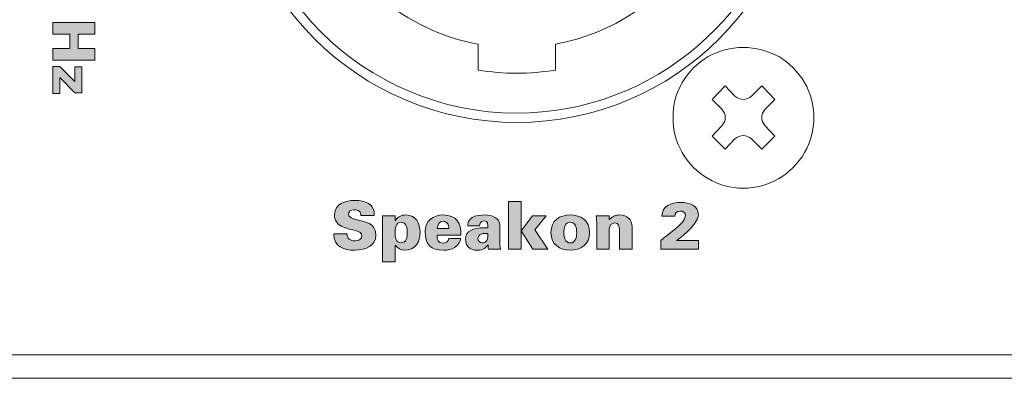
# Model space of a CAD drawing. Units: millimetres. Extents: x 0 to 482, y 0 to 148.
# Drawn here: x 66 to 108, y 0 to 15 of the extents above; entities that cross this region are included whole.
import ezdxf

# ---------------------------------------------------------------- set-up
doc = ezdxf.new("R2010")
doc.units = ezdxf.units.MM
doc.header["$MEASUREMENT"] = 0
doc.layers.add('Hatch', color=7, linetype='Continuous', lineweight=15)
doc.layers.add('Visible', color=7, linetype='Continuous', lineweight=15)

msp = doc.modelspace()

# ---------------------------------------------------------------- hatches: boundary and pattern name
at = {"layer": 'Hatch', "true_color": 0xbbbaba}
for points in [[(67.238, 14.663), (67.238, 15.157), (69.022, 15.157), (69.022, 14.66), (68.315, 14.66), (68.315, 14.055), (69.022, 14.055), (69.022, 13.561), (67.238, 13.561), (67.238, 14.055), (67.969, 14.055), (67.969, 14.663)], [(68.182, 12.645), (68.182, 13.263), (68.478, 13.263), (68.478, 12.166), (68.182, 12.166), (67.535, 12.818), (67.535, 12.136), (67.238, 12.136), (67.238, 13.287), (67.535, 13.287)], [(87.178, 5.5), (86.642, 5.5), (86.642, 7.537), (87.178, 7.537)], [(87.685, 5.5), (87.178, 6.29), (87.666, 6.916), (88.249, 6.916), (87.77, 6.321), (88.32, 5.5)]]:
    msp.add_hatch(color=9, dxfattribs=at).paths.add_polyline_path(points)
h = msp.add_hatch(color=9, dxfattribs=at)
edge = h.paths.add_edge_path()
edge.add_spline(control_points=[(80.926, 6.939), (80.926, 6.939), (80.362, 6.939), (80.362, 6.939)], knot_values=[14, 14, 14, 14, 15, 15, 15, 15], degree=3, periodic=0)
edge.add_spline(control_points=[(80.362, 6.939), (80.365, 7.018), (80.339, 7.077), (80.288, 7.119)], knot_values=[0, 0, 0, 0, 1, 1, 1, 1], degree=3, periodic=0)
edge.add_spline(control_points=[(80.288, 7.119), (80.24, 7.162), (80.167, 7.184), (80.071, 7.184), (79.942, 7.184), (79.829, 7.099), (79.829, 6.998), (79.829, 6.848), (80.009, 6.8), (80.159, 6.761)], knot_values=[1, 1, 1, 1, 2, 2, 2, 3, 3, 3, 4, 4, 4, 4], degree=3, periodic=0)
edge.add_spline(control_points=[(80.159, 6.761), (80.5, 6.674), (80.996, 6.64), (80.996, 6.09), (80.996, 5.661), (80.573, 5.458), (80.102, 5.458), (79.628, 5.458), (79.211, 5.596), (79.202, 6.149)], knot_values=[4, 4, 4, 4, 5, 5, 5, 6, 6, 6, 7, 7, 7, 7], degree=3, periodic=0)
edge.add_spline(control_points=[(79.202, 6.149), (79.202, 6.149), (79.767, 6.149), (79.767, 6.149)], knot_values=[7, 7, 7, 7, 8, 8, 8, 8], degree=3, periodic=0)
edge.add_spline(control_points=[(79.767, 6.149), (79.764, 5.957), (79.905, 5.853), (80.108, 5.853), (80.238, 5.853), (80.404, 5.92), (80.404, 6.056), (80.404, 6.332), (79.987, 6.273), (79.544, 6.468)], knot_values=[8, 8, 8, 8, 9, 9, 9, 10, 10, 10, 11, 11, 11, 11], degree=3, periodic=0)
edge.add_spline(control_points=[(79.544, 6.468), (79.338, 6.558), (79.236, 6.744), (79.236, 6.964)], knot_values=[11, 11, 11, 11, 12, 12, 12, 12], degree=3, periodic=0)
edge.add_spline(control_points=[(79.236, 6.964), (79.259, 7.446), (79.682, 7.579), (80.108, 7.579), (80.528, 7.579), (80.96, 7.43), (80.926, 6.939)], knot_values=[12, 12, 12, 12, 13, 13, 13, 14, 14, 14, 14], degree=3, periodic=0)
h = msp.add_hatch(color=9, dxfattribs=at)
edge = h.paths.add_edge_path()
edge.add_spline(control_points=[(93.804, 5.867), (93.804, 5.867), (94.735, 5.867), (94.735, 5.867)], knot_values=[11, 11, 11, 11, 12, 12, 12, 12], degree=3, periodic=0)
edge.add_spline(control_points=[(94.735, 5.867), (94.735, 5.867), (94.735, 5.5), (94.735, 5.5)], knot_values=[0, 0, 0, 0, 1, 1, 1, 1], degree=3, periodic=0)
edge.add_spline(control_points=[(94.735, 5.5), (94.735, 5.5), (93.136, 5.5), (93.136, 5.5)], knot_values=[1, 1, 1, 1, 2, 2, 2, 2], degree=3, periodic=0)
edge.add_spline(control_points=[(93.136, 5.5), (93.136, 5.5), (93.136, 5.867), (93.136, 5.867)], knot_values=[2, 2, 2, 2, 3, 3, 3, 3], degree=3, periodic=0)
edge.add_spline(control_points=[(93.136, 5.867), (93.381, 6.112), (94.179, 6.592), (94.179, 6.933), (94.179, 7.071), (94.086, 7.128), (93.937, 7.128), (93.81, 7.128), (93.728, 7.02), (93.725, 6.913)], knot_values=[3, 3, 3, 3, 4, 4, 4, 5, 5, 5, 6, 6, 6, 6], degree=3, periodic=0)
edge.add_spline(control_points=[(93.725, 6.913), (93.725, 6.913), (93.175, 6.913), (93.175, 6.913)], knot_values=[6, 6, 6, 6, 7, 7, 7, 7], degree=3, periodic=0)
edge.add_spline(control_points=[(93.175, 6.913), (93.192, 7.353), (93.576, 7.494), (93.987, 7.494), (94.343, 7.494), (94.729, 7.365), (94.729, 6.964), (94.729, 6.516), (93.807, 5.878), (93.804, 5.872)], knot_values=[7, 7, 7, 7, 8, 8, 8, 9, 9, 9, 10, 10, 10, 10], degree=3, periodic=0)
edge.add_spline(control_points=[(93.804, 5.872), (93.804, 5.872), (93.804, 5.867), (93.804, 5.867)], knot_values=[10, 10, 10, 10, 11, 11, 11, 11], degree=3, periodic=0)
h = msp.add_hatch(color=9, dxfattribs=at)
edge = h.paths.add_edge_path(flags=16)
edge.add_spline(control_points=[(81.813, 6.208), (81.813, 6.028), (81.847, 5.768), (82.072, 5.768), (82.298, 5.768), (82.332, 6.028), (82.332, 6.208), (82.332, 6.389), (82.298, 6.648), (82.072, 6.648), (81.847, 6.648), (81.813, 6.389), (81.813, 6.208)], knot_values=[0, 0, 0, 0, 1, 1, 1, 2, 2, 2, 3, 3, 3, 4, 4, 4, 4], degree=3, periodic=0)
edge = h.paths.add_edge_path()
edge.add_spline(control_points=[(81.813, 6.916), (81.813, 6.916), (81.813, 6.716), (81.813, 6.716)], knot_values=[10, 10, 10, 10, 11, 11, 11, 11], degree=3, periodic=0)
edge.add_spline(control_points=[(81.813, 6.716), (81.813, 6.716), (81.818, 6.716), (81.818, 6.716)], knot_values=[0, 0, 0, 0, 1, 1, 1, 1], degree=3, periodic=0)
edge.add_spline(control_points=[(81.818, 6.716), (81.925, 6.882), (82.069, 6.958), (82.278, 6.958), (82.698, 6.958), (82.882, 6.6), (82.882, 6.228), (82.882, 5.813), (82.673, 5.458), (82.219, 5.458), (82.061, 5.458), (81.917, 5.545), (81.818, 5.669)], knot_values=[1, 1, 1, 1, 2, 2, 2, 3, 3, 3, 4, 4, 4, 5, 5, 5, 5], degree=3, periodic=0)
edge.add_spline(control_points=[(81.818, 5.669), (81.818, 5.669), (81.813, 5.669), (81.813, 5.669)], knot_values=[5, 5, 5, 5, 6, 6, 6, 6], degree=3, periodic=0)
edge.add_spline(control_points=[(81.813, 5.669), (81.813, 5.669), (81.813, 4.959), (81.813, 4.959)], knot_values=[6, 6, 6, 6, 7, 7, 7, 7], degree=3, periodic=0)
edge.add_spline(control_points=[(81.813, 4.959), (81.813, 4.959), (81.277, 4.959), (81.277, 4.959)], knot_values=[7, 7, 7, 7, 8, 8, 8, 8], degree=3, periodic=0)
edge.add_spline(control_points=[(81.277, 4.959), (81.277, 4.959), (81.277, 6.916), (81.277, 6.916)], knot_values=[8, 8, 8, 8, 9, 9, 9, 9], degree=3, periodic=0)
edge.add_spline(control_points=[(81.277, 6.916), (81.277, 6.916), (81.813, 6.916), (81.813, 6.916)], knot_values=[9, 9, 9, 9, 10, 10, 10, 10], degree=3, periodic=0)
h = msp.add_hatch(color=9, dxfattribs=at)
edge = h.paths.add_edge_path(flags=16)
edge.add_spline(control_points=[(83.613, 6.389), (83.613, 6.389), (84.11, 6.389), (84.11, 6.389)], knot_values=[3, 3, 3, 3, 4, 4, 4, 4], degree=3, periodic=0)
edge.add_spline(control_points=[(84.11, 6.389), (84.11, 6.465), (84.087, 6.541), (84.045, 6.6)], knot_values=[0, 0, 0, 0, 1, 1, 1, 1], degree=3, periodic=0)
edge.add_spline(control_points=[(84.045, 6.6), (84.002, 6.659), (83.94, 6.696), (83.859, 6.69)], knot_values=[1, 1, 1, 1, 2, 2, 2, 2], degree=3, periodic=0)
edge.add_spline(control_points=[(83.859, 6.69), (83.672, 6.682), (83.627, 6.549), (83.613, 6.389)], knot_values=[2, 2, 2, 2, 3, 3, 3, 3], degree=3, periodic=0)
edge = h.paths.add_edge_path()
edge.add_spline(control_points=[(84.617, 6.101), (84.617, 6.101), (83.602, 6.101), (83.602, 6.101)], knot_values=[8, 8, 8, 8, 9, 9, 9, 9], degree=3, periodic=0)
edge.add_spline(control_points=[(83.602, 6.101), (83.599, 5.917), (83.647, 5.76), (83.847, 5.76), (83.997, 5.76), (84.09, 5.83), (84.11, 5.963)], knot_values=[0, 0, 0, 0, 1, 1, 1, 2, 2, 2, 2], degree=3, periodic=0)
edge.add_spline(control_points=[(84.11, 5.963), (84.11, 5.963), (84.606, 5.963), (84.606, 5.963)], knot_values=[2, 2, 2, 2, 3, 3, 3, 3], degree=3, periodic=0)
edge.add_spline(control_points=[(84.606, 5.963), (84.589, 5.779), (84.474, 5.647), (84.338, 5.568)], knot_values=[3, 3, 3, 3, 4, 4, 4, 4], degree=3, periodic=0)
edge.add_spline(control_points=[(84.338, 5.568), (84.214, 5.489), (84.056, 5.458), (83.89, 5.458), (83.323, 5.458), (83.097, 5.7), (83.097, 6.256), (83.097, 6.705), (83.433, 6.958), (83.859, 6.958), (84.434, 6.958), (84.617, 6.628), (84.617, 6.101)], knot_values=[4, 4, 4, 4, 5, 5, 5, 6, 6, 6, 7, 7, 7, 8, 8, 8, 8], degree=3, periodic=0)
h = msp.add_hatch(color=9, dxfattribs=at)
edge = h.paths.add_edge_path(flags=16)
edge.add_spline(control_points=[(85.769, 6.174), (85.656, 6.174), (85.549, 6.18), (85.476, 6.143), (85.397, 6.104), (85.335, 6.053), (85.335, 5.954), (85.335, 5.853), (85.416, 5.768), (85.518, 5.768)], knot_values=[1, 1, 1, 1, 2, 2, 2, 3, 3, 3, 4, 4, 4, 4], degree=3, periodic=0)
edge.add_spline(control_points=[(85.518, 5.768), (85.749, 5.768), (85.769, 5.985), (85.769, 6.174)], knot_values=[0, 0, 0, 0, 1, 1, 1, 1], degree=3, periodic=0)
edge = h.paths.add_edge_path()
edge.add_spline(control_points=[(86.302, 5.5), (86.302, 5.5), (85.789, 5.5), (85.789, 5.5)], knot_values=[14, 14, 14, 14, 15, 15, 15, 15], degree=3, periodic=0)
edge.add_spline(control_points=[(85.789, 5.5), (85.778, 5.545), (85.778, 5.59), (85.778, 5.692)], knot_values=[0, 0, 0, 0, 1, 1, 1, 1], degree=3, periodic=0)
edge.add_spline(control_points=[(85.778, 5.692), (85.778, 5.692), (85.772, 5.692), (85.772, 5.692)], knot_values=[1, 1, 1, 1, 2, 2, 2, 2], degree=3, periodic=0)
edge.add_spline(control_points=[(85.772, 5.692), (85.707, 5.59), (85.586, 5.458), (85.321, 5.458), (84.985, 5.458), (84.81, 5.638), (84.816, 5.929)], knot_values=[2, 2, 2, 2, 3, 3, 3, 4, 4, 4, 4], degree=3, periodic=0)
edge.add_spline(control_points=[(84.816, 5.929), (84.821, 6.273), (85.137, 6.414), (85.6, 6.414)], knot_values=[4, 4, 4, 4, 5, 5, 5, 5], degree=3, periodic=0)
edge.add_spline(control_points=[(85.6, 6.414), (85.6, 6.414), (85.769, 6.414), (85.769, 6.414)], knot_values=[5, 5, 5, 5, 6, 6, 6, 6], degree=3, periodic=0)
edge.add_spline(control_points=[(85.769, 6.414), (85.769, 6.538), (85.797, 6.719), (85.583, 6.71)], knot_values=[6, 6, 6, 6, 7, 7, 7, 7], degree=3, periodic=0)
edge.add_spline(control_points=[(85.583, 6.71), (85.453, 6.705), (85.411, 6.578), (85.414, 6.493)], knot_values=[7, 7, 7, 7, 8, 8, 8, 8], degree=3, periodic=0)
edge.add_spline(control_points=[(85.414, 6.493), (85.414, 6.493), (84.909, 6.493), (84.909, 6.493)], knot_values=[8, 8, 8, 8, 9, 9, 9, 9], degree=3, periodic=0)
edge.add_spline(control_points=[(84.909, 6.493), (84.906, 6.693), (85.01, 6.809), (85.154, 6.874)], knot_values=[9, 9, 9, 9, 10, 10, 10, 10], degree=3, periodic=0)
edge.add_spline(control_points=[(85.154, 6.874), (85.301, 6.942), (85.484, 6.958), (85.642, 6.958), (85.93, 6.958), (86.277, 6.837), (86.271, 6.518)], knot_values=[10, 10, 10, 10, 11, 11, 11, 12, 12, 12, 12], degree=3, periodic=0)
edge.add_spline(control_points=[(86.271, 6.518), (86.271, 6.518), (86.271, 5.791), (86.271, 5.791)], knot_values=[12, 12, 12, 12, 13, 13, 13, 13], degree=3, periodic=0)
edge.add_spline(control_points=[(86.271, 5.791), (86.271, 5.731), (86.283, 5.669), (86.302, 5.5)], knot_values=[13, 13, 13, 13, 14, 14, 14, 14], degree=3, periodic=0)
h = msp.add_hatch(color=9, dxfattribs=at)
edge = h.paths.add_edge_path(flags=16)
edge.add_spline(control_points=[(89.274, 5.768), (89.5, 5.768), (89.548, 6.008), (89.548, 6.208), (89.548, 6.408), (89.5, 6.648), (89.274, 6.648), (89.049, 6.648), (89.001, 6.408), (89.001, 6.208), (89.001, 6.008), (89.049, 5.768), (89.274, 5.768)], knot_values=[0, 0, 0, 0, 1, 1, 1, 2, 2, 2, 3, 3, 3, 4, 4, 4, 4], degree=3, periodic=0)
edge = h.paths.add_edge_path()
edge.add_spline(control_points=[(90.098, 6.208), (90.098, 5.686), (89.717, 5.458), (89.274, 5.458), (88.832, 5.458), (88.451, 5.686), (88.451, 6.208), (88.451, 6.73), (88.832, 6.958), (89.274, 6.958), (89.717, 6.958), (90.098, 6.73), (90.098, 6.208)], knot_values=[0, 0, 0, 0, 1, 1, 1, 2, 2, 2, 3, 3, 3, 4, 4, 4, 4], degree=3, periodic=0)
h = msp.add_hatch(color=9, dxfattribs=at)
edge = h.paths.add_edge_path()
edge.add_spline(control_points=[(90.928, 6.916), (90.928, 6.916), (90.937, 6.761), (90.937, 6.761)], knot_values=[12, 12, 12, 12, 13, 13, 13, 13], degree=3, periodic=0)
edge.add_spline(control_points=[(90.937, 6.761), (91.058, 6.902), (91.199, 6.958), (91.38, 6.958), (91.684, 6.958), (91.91, 6.761), (91.91, 6.448)], knot_values=[0, 0, 0, 0, 1, 1, 1, 2, 2, 2, 2], degree=3, periodic=0)
edge.add_spline(control_points=[(91.91, 6.448), (91.91, 6.448), (91.91, 5.5), (91.91, 5.5)], knot_values=[2, 2, 2, 2, 3, 3, 3, 3], degree=3, periodic=0)
edge.add_spline(control_points=[(91.91, 5.5), (91.91, 5.5), (91.374, 5.5), (91.374, 5.5)], knot_values=[3, 3, 3, 3, 4, 4, 4, 4], degree=3, periodic=0)
edge.add_spline(control_points=[(91.374, 5.5), (91.374, 5.5), (91.374, 6.332), (91.374, 6.332)], knot_values=[4, 4, 4, 4, 5, 5, 5, 5], degree=3, periodic=0)
edge.add_spline(control_points=[(91.374, 6.332), (91.368, 6.47), (91.334, 6.62), (91.168, 6.62), (90.903, 6.62), (90.937, 6.329), (90.937, 6.312)], knot_values=[5, 5, 5, 5, 6, 6, 6, 7, 7, 7, 7], degree=3, periodic=0)
edge.add_spline(control_points=[(90.937, 6.312), (90.937, 6.312), (90.937, 5.5), (90.937, 5.5)], knot_values=[7, 7, 7, 7, 8, 8, 8, 8], degree=3, periodic=0)
edge.add_spline(control_points=[(90.937, 5.5), (90.937, 5.5), (90.401, 5.5), (90.401, 5.5)], knot_values=[8, 8, 8, 8, 9, 9, 9, 9], degree=3, periodic=0)
edge.add_spline(control_points=[(90.401, 5.5), (90.401, 5.5), (90.401, 6.552), (90.401, 6.552)], knot_values=[9, 9, 9, 9, 10, 10, 10, 10], degree=3, periodic=0)
edge.add_spline(control_points=[(90.401, 6.552), (90.401, 6.679), (90.398, 6.764), (90.384, 6.916)], knot_values=[10, 10, 10, 10, 11, 11, 11, 11], degree=3, periodic=0)
edge.add_spline(control_points=[(90.384, 6.916), (90.384, 6.916), (90.928, 6.916), (90.928, 6.916)], knot_values=[11, 11, 11, 11, 12, 12, 12, 12], degree=3, periodic=0)

# ---------------------------------------------------------------- linework, layer by layer
at = {"layer": 'Visible'}
for p, q in [((67.238, 15.157), (69.022, 15.157)), ((67.238, 14.663), (67.238, 15.157)), ((69.022, 15.157), (69.022, 14.66)), ((67.969, 14.663), (67.238, 14.663)), ((67.969, 14.055), (67.969, 14.663)), ((69.022, 14.66), (68.315, 14.66)), ((68.315, 14.66), (68.315, 14.055)), ((67.238, 13.561), (67.238, 14.055)), ((67.238, 14.055), (67.969, 14.055)), ((68.315, 14.055), (69.022, 14.055)), ((69.022, 14.055), (69.022, 13.561)), ((69.022, 13.561), (67.238, 13.561)), ((67.238, 12.136), (67.238, 13.287)), ((67.238, 13.287), (67.535, 13.287)), ((67.535, 13.287), (68.182, 12.645)), ((68.182, 13.263), (68.478, 13.263)), ((68.182, 12.645), (68.182, 13.263)), ((68.478, 13.263), (68.478, 12.166)), ((68.182, 12.166), (67.535, 12.818)), ((67.535, 12.818), (67.535, 12.136)), ((68.478, 12.166), (68.182, 12.166)), ((67.535, 12.136), (67.238, 12.136)), ((86.642, 5.5), (86.642, 7.537)), ((86.642, 7.537), (87.178, 7.537)), ((87.178, 7.537), (87.178, 5.5)), ((87.178, 6.29), (87.666, 6.916)), ((87.666, 6.916), (88.249, 6.916)), ((88.249, 6.916), (87.77, 6.321)), ((87.685, 5.5), (87.178, 6.29)), ((87.77, 6.321), (88.32, 5.5)), ((87.178, 5.5), (86.642, 5.5)), ((88.32, 5.5), (87.685, 5.5)), ((457, 1), (25, 1)), ((27.1, 0), (454.9, 0))]:
    msp.add_line(p, q, dxfattribs=at)
for points, knots in [([(74.8, 23.099), (74.8, 16.362), (80.262, 10.9), (87, 10.9), (93.738, 10.9), (99.2, 16.362), (99.2, 23.099), (99.2, 29.838), (93.738, 35.3), (87, 35.3), (80.262, 35.3), (74.8, 29.838), (74.8, 23.099), (74.8, 23.099), (74.8, 23.099), (74.8, 23.099), (74.8, 23.099), (74.8, 23.099), (74.8, 23.099)], [0, 0, 0, 0, 1, 1, 1, 2, 2, 2, 3, 3, 3, 4, 4, 4, 5, 5, 5, 6, 6, 6, 6]), ([(75.332, 24.859), (75.244, 24.277), (75.2, 23.689), (75.2, 23.1), (75.2, 16.583), (80.483, 11.299), (87, 11.299), (92.838, 11.299), (97.798, 15.568), (98.668, 21.341)], [0, 0, 0, 0, 1, 1, 1, 2, 2, 2, 3, 3, 3, 3]), ([(94.046, 12.604), (93.776, 12.148), (93.652, 11.65), (93.652, 11.11), (93.652, 10.571), (93.776, 10.073), (94.046, 9.616)], [2, 2, 2, 2, 3, 3, 3, 4, 4, 4, 4]), ([(99.255, 9.616), (99.503, 10.073), (99.649, 10.571), (99.649, 11.11), (99.649, 11.65), (99.503, 12.148), (99.255, 12.604)], [8, 8, 8, 8, 9, 9, 9, 10, 10, 10, 10]), ([(95.145, 8.516), (95.602, 8.226), (96.1, 8.102), (96.64, 8.102), (97.179, 8.102), (97.677, 8.226), (98.154, 8.516)], [5, 5, 5, 5, 6, 6, 6, 7, 7, 7, 7]), ([(79.236, 6.964), (79.259, 7.446), (79.682, 7.579), (80.108, 7.579), (80.528, 7.579), (80.96, 7.43), (80.926, 6.939)], [12, 12, 12, 12, 13, 13, 13, 14, 14, 14, 14]), ([(80.288, 7.119), (80.24, 7.162), (80.167, 7.184), (80.071, 7.184), (79.942, 7.184), (79.829, 7.099), (79.829, 6.998), (79.829, 6.848), (80.009, 6.8), (80.159, 6.761)], [1, 1, 1, 1, 2, 2, 2, 3, 3, 3, 4, 4, 4, 4]), ([(93.175, 6.913), (93.192, 7.353), (93.576, 7.494), (93.987, 7.494), (94.343, 7.494), (94.729, 7.365), (94.729, 6.964), (94.729, 6.516), (93.807, 5.878), (93.804, 5.872)], [7, 7, 7, 7, 8, 8, 8, 9, 9, 9, 10, 10, 10, 10]), ([(80.159, 6.761), (80.5, 6.674), (80.996, 6.64), (80.996, 6.09), (80.996, 5.661), (80.573, 5.458), (80.102, 5.458), (79.628, 5.458), (79.211, 5.596), (79.202, 6.149)], [4, 4, 4, 4, 5, 5, 5, 6, 6, 6, 7, 7, 7, 7]), ([(81.818, 6.716), (81.925, 6.882), (82.069, 6.958), (82.278, 6.958), (82.698, 6.958), (82.882, 6.6), (82.882, 6.228), (82.882, 5.813), (82.673, 5.458), (82.219, 5.458), (82.061, 5.458), (81.917, 5.545), (81.818, 5.669)], [1, 1, 1, 1, 2, 2, 2, 3, 3, 3, 4, 4, 4, 5, 5, 5, 5]), ([(84.338, 5.568), (84.214, 5.489), (84.056, 5.458), (83.89, 5.458), (83.323, 5.458), (83.097, 5.7), (83.097, 6.256), (83.097, 6.705), (83.433, 6.958), (83.859, 6.958), (84.434, 6.958), (84.617, 6.628), (84.617, 6.101)], [4, 4, 4, 4, 5, 5, 5, 6, 6, 6, 7, 7, 7, 8, 8, 8, 8]), ([(85.154, 6.874), (85.301, 6.942), (85.484, 6.958), (85.642, 6.958), (85.93, 6.958), (86.277, 6.837), (86.271, 6.518)], [10, 10, 10, 10, 11, 11, 11, 12, 12, 12, 12]), ([(90.098, 6.208), (90.098, 5.686), (89.717, 5.458), (89.274, 5.458), (88.832, 5.458), (88.451, 5.686), (88.451, 6.208), (88.451, 6.73), (88.832, 6.958), (89.274, 6.958), (89.717, 6.958), (90.098, 6.73), (90.098, 6.208)], [0, 0, 0, 0, 1, 1, 1, 2, 2, 2, 3, 3, 3, 4, 4, 4, 4]), ([(90.937, 6.761), (91.058, 6.902), (91.199, 6.958), (91.38, 6.958), (91.684, 6.958), (91.91, 6.761), (91.91, 6.448)], [0, 0, 0, 0, 1, 1, 1, 2, 2, 2, 2]), ([(93.136, 5.867), (93.381, 6.112), (94.179, 6.592), (94.179, 6.933), (94.179, 7.071), (94.086, 7.128), (93.937, 7.128), (93.81, 7.128), (93.728, 7.02), (93.725, 6.913)], [3, 3, 3, 3, 4, 4, 4, 5, 5, 5, 6, 6, 6, 6]), ([(79.767, 6.149), (79.764, 5.957), (79.905, 5.853), (80.108, 5.853), (80.238, 5.853), (80.404, 5.92), (80.404, 6.056), (80.404, 6.332), (79.987, 6.273), (79.544, 6.468)], [8, 8, 8, 8, 9, 9, 9, 10, 10, 10, 11, 11, 11, 11]), ([(81.813, 6.208), (81.813, 6.028), (81.847, 5.768), (82.072, 5.768), (82.298, 5.768), (82.332, 6.028), (82.332, 6.208), (82.332, 6.389), (82.298, 6.648), (82.072, 6.648), (81.847, 6.648), (81.813, 6.389), (81.813, 6.208)], [0, 0, 0, 0, 1, 1, 1, 2, 2, 2, 3, 3, 3, 4, 4, 4, 4]), ([(89.274, 5.768), (89.5, 5.768), (89.548, 6.008), (89.548, 6.208), (89.548, 6.408), (89.5, 6.648), (89.274, 6.648), (89.049, 6.648), (89.001, 6.408), (89.001, 6.208), (89.001, 6.008), (89.049, 5.768), (89.274, 5.768)], [0, 0, 0, 0, 1, 1, 1, 2, 2, 2, 3, 3, 3, 4, 4, 4, 4]), ([(91.374, 6.332), (91.368, 6.47), (91.334, 6.62), (91.168, 6.62), (90.903, 6.62), (90.937, 6.329), (90.937, 6.312)], [5, 5, 5, 5, 6, 6, 6, 7, 7, 7, 7]), ([(83.602, 6.101), (83.599, 5.917), (83.647, 5.76), (83.847, 5.76), (83.997, 5.76), (84.09, 5.83), (84.11, 5.963)], [0, 0, 0, 0, 1, 1, 1, 2, 2, 2, 2]), ([(85.772, 5.692), (85.707, 5.59), (85.586, 5.458), (85.321, 5.458), (84.985, 5.458), (84.81, 5.638), (84.816, 5.929)], [2, 2, 2, 2, 3, 3, 3, 4, 4, 4, 4]), ([(85.769, 6.174), (85.656, 6.174), (85.549, 6.18), (85.476, 6.143), (85.397, 6.104), (85.335, 6.053), (85.335, 5.954), (85.335, 5.853), (85.416, 5.768), (85.518, 5.768)], [1, 1, 1, 1, 2, 2, 2, 3, 3, 3, 4, 4, 4, 4])]:
    msp.add_open_spline(points, degree=3, knots=knots, dxfattribs=at)
for points in [[(88.65, 14.234), (93.547, 15.145), (96.778, 19.853), (95.866, 24.75)], [(78.541, 19.975), (79.641, 16.996), (82.228, 14.815), (85.35, 14.234)], [(85.35, 14.234), (85.35, 14.234), (85.35, 13.134), (85.35, 13.134)], [(88.65, 13.134), (88.65, 13.134), (88.65, 14.234), (88.65, 14.234)], [(96.64, 14.099), (96.1, 14.099), (95.602, 13.953), (95.145, 13.705)], [(98.154, 13.705), (97.677, 13.953), (97.179, 14.099), (96.64, 14.099)], [(95.145, 13.705), (94.689, 13.435), (94.316, 13.061), (94.046, 12.604)], [(99.255, 12.604), (98.964, 13.061), (98.611, 13.435), (98.154, 13.705)], [(85.35, 13.134), (86.442, 12.953), (87.557, 12.953), (88.65, 13.134)], [(95.311, 11.878), (95.311, 11.878), (95.872, 12.459), (95.872, 12.459)], [(95.872, 12.459), (95.872, 12.459), (96.287, 12.023), (96.287, 12.023)], [(96.993, 12.023), (96.993, 12.023), (97.428, 12.459), (97.428, 12.459)], [(97.428, 12.459), (97.428, 12.459), (97.989, 11.878), (97.989, 11.878)], [(95.727, 11.463), (95.727, 11.463), (95.311, 11.878), (95.311, 11.878)], [(96.287, 12.023), (96.482, 11.829), (96.798, 11.829), (96.993, 12.023)], [(97.989, 11.878), (97.989, 11.878), (97.574, 11.463), (97.574, 11.463)], [(95.727, 10.758), (95.921, 10.953), (95.921, 11.268), (95.727, 11.463)], [(97.574, 11.463), (97.379, 11.268), (97.379, 10.953), (97.574, 10.758)], [(95.311, 10.322), (95.311, 10.322), (95.727, 10.758), (95.727, 10.758)], [(97.574, 10.758), (97.574, 10.758), (97.989, 10.322), (97.989, 10.322)], [(95.872, 9.761), (95.872, 9.761), (95.311, 10.322), (95.311, 10.322)], [(96.287, 10.198), (96.287, 10.198), (95.872, 9.761), (95.872, 9.761)], [(96.993, 10.198), (96.798, 10.392), (96.482, 10.392), (96.287, 10.198)], [(97.428, 9.761), (97.428, 9.761), (96.993, 10.198), (96.993, 10.198)], [(97.989, 10.322), (97.989, 10.322), (97.428, 9.761), (97.428, 9.761)], [(94.046, 9.616), (94.316, 9.139), (94.689, 8.766), (95.145, 8.516)], [(98.154, 8.516), (98.611, 8.766), (98.964, 9.139), (99.255, 9.616)], [(79.544, 6.468), (79.338, 6.558), (79.236, 6.744), (79.236, 6.964)], [(80.362, 6.939), (80.365, 7.018), (80.339, 7.077), (80.288, 7.119)], [(80.926, 6.939), (80.926, 6.939), (80.362, 6.939), (80.362, 6.939)], [(81.277, 4.959), (81.277, 4.959), (81.277, 6.916), (81.277, 6.916)], [(81.277, 6.916), (81.277, 6.916), (81.813, 6.916), (81.813, 6.916)], [(81.813, 6.916), (81.813, 6.916), (81.813, 6.716), (81.813, 6.716)], [(81.813, 6.716), (81.813, 6.716), (81.818, 6.716), (81.818, 6.716)], [(84.909, 6.493), (84.906, 6.693), (85.01, 6.809), (85.154, 6.874)], [(85.583, 6.71), (85.453, 6.705), (85.411, 6.578), (85.414, 6.493)], [(85.769, 6.414), (85.769, 6.538), (85.797, 6.719), (85.583, 6.71)], [(90.401, 6.552), (90.401, 6.679), (90.398, 6.764), (90.384, 6.916)], [(90.384, 6.916), (90.384, 6.916), (90.928, 6.916), (90.928, 6.916)], [(90.928, 6.916), (90.928, 6.916), (90.937, 6.761), (90.937, 6.761)], [(93.725, 6.913), (93.725, 6.913), (93.175, 6.913), (93.175, 6.913)], [(83.859, 6.69), (83.672, 6.682), (83.627, 6.549), (83.613, 6.389)], [(83.613, 6.389), (83.613, 6.389), (84.11, 6.389), (84.11, 6.389)], [(84.045, 6.6), (84.002, 6.659), (83.94, 6.696), (83.859, 6.69)], [(84.11, 6.389), (84.11, 6.465), (84.087, 6.541), (84.045, 6.6)], [(84.816, 5.929), (84.821, 6.273), (85.137, 6.414), (85.6, 6.414)], [(85.414, 6.493), (85.414, 6.493), (84.909, 6.493), (84.909, 6.493)], [(85.6, 6.414), (85.6, 6.414), (85.769, 6.414), (85.769, 6.414)], [(86.271, 6.518), (86.271, 6.518), (86.271, 5.791), (86.271, 5.791)], [(90.401, 5.5), (90.401, 5.5), (90.401, 6.552), (90.401, 6.552)], [(90.937, 6.312), (90.937, 6.312), (90.937, 5.5), (90.937, 5.5)], [(91.374, 5.5), (91.374, 5.5), (91.374, 6.332), (91.374, 6.332)], [(91.91, 6.448), (91.91, 6.448), (91.91, 5.5), (91.91, 5.5)], [(79.202, 6.149), (79.202, 6.149), (79.767, 6.149), (79.767, 6.149)], [(84.617, 6.101), (84.617, 6.101), (83.602, 6.101), (83.602, 6.101)], [(84.11, 5.963), (84.11, 5.963), (84.606, 5.963), (84.606, 5.963)], [(84.606, 5.963), (84.589, 5.779), (84.474, 5.647), (84.338, 5.568)], [(85.518, 5.768), (85.749, 5.768), (85.769, 5.985), (85.769, 6.174)], [(93.804, 5.872), (93.804, 5.872), (93.804, 5.867), (93.804, 5.867)], [(81.818, 5.669), (81.818, 5.669), (81.813, 5.669), (81.813, 5.669)], [(81.813, 5.669), (81.813, 5.669), (81.813, 4.959), (81.813, 4.959)], [(85.778, 5.692), (85.778, 5.692), (85.772, 5.692), (85.772, 5.692)], [(85.789, 5.5), (85.778, 5.545), (85.778, 5.59), (85.778, 5.692)], [(86.302, 5.5), (86.302, 5.5), (85.789, 5.5), (85.789, 5.5)], [(86.271, 5.791), (86.271, 5.731), (86.283, 5.669), (86.302, 5.5)], [(90.937, 5.5), (90.937, 5.5), (90.401, 5.5), (90.401, 5.5)], [(91.91, 5.5), (91.91, 5.5), (91.374, 5.5), (91.374, 5.5)], [(93.136, 5.5), (93.136, 5.5), (93.136, 5.867), (93.136, 5.867)], [(94.735, 5.5), (94.735, 5.5), (93.136, 5.5), (93.136, 5.5)], [(93.804, 5.867), (93.804, 5.867), (94.735, 5.867), (94.735, 5.867)], [(94.735, 5.867), (94.735, 5.867), (94.735, 5.5), (94.735, 5.5)], [(81.813, 4.959), (81.813, 4.959), (81.277, 4.959), (81.277, 4.959)], [(25, 1), (25, 1), (457, 1), (457, 1)], [(457, 0), (457, 0), (25, 0), (25, 0)]]:
    msp.add_open_spline(points, degree=3, dxfattribs=at)

doc.saveas('drawing.dxf')
